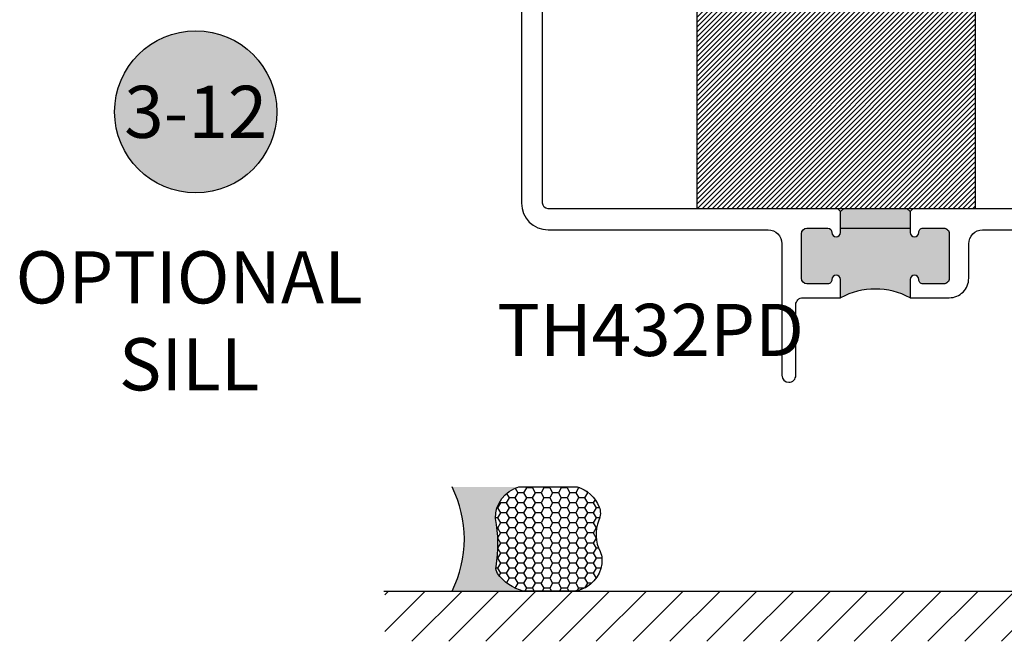
# Model space of a CAD drawing. Units: inches. Extents: x 0 to 228, y -11 to 43.
# Drawn here: x 46 to 49, y 20 to 22 of the extents above; entities that cross this region are included whole.
import ezdxf
from ezdxf import colors
from ezdxf.entities.mleader import LeaderData, LeaderLine
from ezdxf.enums import TextEntityAlignment as Align
from ezdxf.math import Vec2, Vec3

# ---------------------------------------------------------------- set-up
doc = ezdxf.new("R2010")
doc.units = ezdxf.units.IN
doc.header["$LTSCALE"] = 0.5
doc.header["$MEASUREMENT"] = 0
for name, color, linetype in [('Arcadia-Profile', 6, 'Continuous'), ('Arcadia-Shade', 8, 'Continuous'), ('Arcadia-Symb', 7, 'Continuous'), ('Arcadia-Symb-Text', 3, 'Continuous'), ('Arcadia-Text', 3, 'Continuous')]:
    doc.layers.add(name, color=color, linetype=linetype)
doc.styles.get("Standard").update_dxf_attribs({"font": 'ARIALN.TTF'})

# ---------------------------------------------------------------- blocks, each defined once
blk = doc.blocks.new('*U112')
at = {"layer": 'Arcadia-Shade', "lineweight": -3}
h = blk.add_hatch(dxfattribs=at)
h.set_pattern_fill('ANSI31', color=256, scale=0.1, style=0)
h.set_pattern_definition([(45, (-122.9777899938268, -542.8645791220364), (-0.008838834764831844, 0.008838834764831846), [])])
h.paths.add_polyline_path([(0, 0.75), (0.9999994999999727, 0.75), (0.9999994999999727, 0), (0, 0)])
at = {"layer": 'Arcadia-Profile', "lineweight": -3}
blk.add_lwpolyline([(0, 0.75), (0.9999994999999727, 0.75), (0.9999994999999727, 0), (0, 0)], close=True, dxfattribs=at)
blk = doc.blocks.new('Keynote')
at = {"layer": 'Arcadia-Symb', "lineweight": -3}
h = blk.add_hatch(color=8, dxfattribs=at)
h.dxf.hatch_style = 1
edge = h.paths.add_edge_path()
edge.add_arc((0, 0), 0.1458, 0, 360)
at = {"layer": 'Defpoints', "lineweight": -3}
blk.add_circle((0, 0), 0.1458, dxfattribs=at)
at = {"layer": 'Arcadia-Symb-Text'}
blk.add_attdef('KEYNOTE_BUBBLE', text='', height=0.09375, dxfattribs=at).set_placement((0, 0), align=Align.MIDDLE_CENTER)
blk = doc.blocks.new('*U115')
at = {"layer": 'Arcadia-Profile'}
h = blk.add_hatch(color=256, dxfattribs=at)
edge = h.paths.add_edge_path()
edge.add_line((-2.127927463862888e-16, 0.3750000000000013), (-0.2561978488290509, 0.3750000000000013))
edge.add_arc((-0.29687777996701, 0.2172425456151554), 0.1629179892196556, 35.125767951114085, 75.54049043261023, ccw=False)
edge.add_arc((-0.1891877120709747, 0.2930007706583726), 0.0312499999999845, -9.589877105315225, 35.125767951116984, ccw=False)
edge.add_arc((0.3231379503014351, 0.2064404742972084), 0.4883366330377227, 170.4101228946807, 190.9855794753516)
edge.add_arc((-0.2710315728123671, 0.1106123631241158), 0.1148149856163851, -74.4499340415818, 1.3823096407652997, ccw=False)
edge.add_line((-0.2402519359356223, 3.381508036541725e-13), (-4.478639681337881e-13, 3.381508036541725e-13))
edge.add_arc((0.3731777901716714, 0.1874999999997242), 0.4176337068263481, 153.3231490947053, 206.6768509051579, ccw=False)
at = {"layer": 'Arcadia-Shade', "lineweight": -3}
h = blk.add_hatch(dxfattribs=at)
h.set_pattern_fill('HONEY', color=256, scale=0.1666666666666666)
h.set_pattern_definition([(0, (0, 0), (0.03124999999999999, 0.0180421959121758), [0.02083333333333333, -0.04166666666666666]), (120, (0, 0), (-0.03124999999999998, 0.0180421959121758), [0.02083333333333333, -0.04166666666666665]), (59.99999999999999, (0, 0), (6.938893903907227e-18, 0.03608439182435161), [-0.04166666666666666, 0.02083333333333333])])
h.paths.add_polyline_path([(-0.1583744156327502, 0.2877946912689347, 0.1976228614784518), (-0.1636286172469866, 0.3109811814372568, 0.178193408127522), (-0.2561978488290508, 0.3750000000000013), (-0.4310222997765624, 0.3750000000000013, 0.09541692369354109), (-0.4671145600080585, 0.3680490913405158, 0.3204879081861663), (-0.5389983184704743, 0.2585863400617531, 0.107217025217564), (-0.5323692901014042, 0.2329292479401069, -0.2200532177358036), (-0.528610347021655, 0.1199428811052637, 0.1971983639969386), (-0.5291107394218537, 0.07249129028393908, 0.2294187004830088), (-0.4498642031786139, -2.914335439641036e-15), (-0.2402519359368232, -2.914335439641036e-15, 0.3435090603726155), (-0.1562500000000306, 0.1133821040536938, -0.0900193469024174)])
at = {"layer": 'Arcadia-Profile'}
blk.add_lwpolyline([(-0.5323692901014043, 0.2329292479401072, -0.1073450320601699), (-0.5389995510678091, 0.2586179536280532, -0.3204104769671941), (-0.4671145600080555, 0.3680490913405169, -0.09541692369342575), (-0.4310222997766036, 0.3750000000000013), (-0.2561978488290509, 0.3750000000000013, -0.1781934081275193), (-0.1636286172469876, 0.3109811814372582, -0.1976228614784485), (-0.1583744156327498, 0.2877946912689368, 0.09001934690241879), (-0.1562500000000304, 0.1133821040536933, -0.3435090603726143), (-0.2402519359368231, -2.909709510369159e-15), (-0.4498642031786138, -2.909709510369159e-15, -0.2294187004830065), (-0.5291107394218533, 0.07249129028393798, -0.1971983639969396), (-0.5286103470216553, 0.1199428811052629, 0.2200532177358061)], format="xyb", close=True, dxfattribs=at)
blk.add_arc((0.3731777901704909, 0.1874999999999978), 0.4176337068251677, 153.3231490946661, 206.6768509053331, dxfattribs=at)

msp = doc.modelspace()

# ---------------------------------------------------------------- hatches: boundary and pattern name
at = {"layer": 'Arcadia-Profile', "lineweight": -3}
h = msp.add_hatch(color=256, dxfattribs=at)
h.dxf.hatch_style = 1
h.paths.add_polyline_path([(48.99999581929237, 21.40950653491663, 0.414213562373206), (48.97999581929236, 21.42950653491663), (48.90499581929235, 21.4295065349166, 0.419104485313489), (48.88999373693864, 21.41426059914069, -1.008229758708413), (48.85899581929236, 21.41400653491738), (48.85899581929236, 21.42950653491661), (48.60899581929236, 21.42950653491669), (48.60899581929236, 21.41400653491667, -1), (48.57799581929235, 21.41400653491656), (48.57799581929235, 21.4145065349168, 0.414213562370903), (48.56299581929237, 21.42950653491668), (48.48799581929239, 21.42950653491671, 0.4142135623731608), (48.46799581929238, 21.40950653491672), (48.46799581929236, 21.2495065349167, 0.4142135623731128), (48.48799581929236, 21.22950653491669), (48.56299581929233, 21.22950653491668, 0.4191044853098888), (48.57799790164603, 21.2447524706924, -1.00822975870207), (48.6089958192923, 21.24500653491555), (48.60899581929236, 21.17950653491663, -0.2496598962596129), (48.85899581929235, 21.17950653491665), (48.85899581929237, 21.2450065349163, -1), (48.88999581929235, 21.2450065349158), (48.88999581929234, 21.24450653491694, 0.4142135623793108), (48.90499581929235, 21.22950653491662), (48.97999581929237, 21.22950653491661, 0.4142135623731227), (48.99999581929237, 21.24950653491661)])
h.paths.add_polyline_path([(48.85899581929237, 21.4895065349164), (48.84899581928979, 21.49950653491896), (48.61899581929497, 21.49950653491896), (48.60899581929236, 21.4895065349164), (48.60899581929236, 21.42950653491669), (48.85899581929235, 21.42950653491661)])
at = {"layer": 'Arcadia-Shade'}
h = msp.add_hatch(dxfattribs=at)
h.set_pattern_fill('ANSI31', color=256, scale=0.75, style=0)
h.set_pattern_definition([(45, (-90.986055765553, -96.76313888986023), (-0.06629126073623882, 0.06629126073623884), [])])
h.paths.add_polyline_path([(52.39235604917705, 20.12450653492687), (52.39235604917705, 19.94418562909863), (46.96911192994541, 19.94418562909863), (46.96911192994541, 20.12450653492687)])

# ---------------------------------------------------------------- linework, layer by layer
msp.add_line((46.96534305093148, 20.12450653492687), (52.39383973599179, 20.12450653492687))
at = {"layer": 'Arcadia-Profile', "lineweight": -3}
for p, q in [((48.60899581929236, 21.42950653491669), (48.60899581929236, 21.4895065349164)), ((48.85899581929237, 21.4895065349164), (48.85899581929235, 21.42950653491661))]:
    msp.add_line(p, q, dxfattribs=at)
at = {"layer": 'Arcadia-Profile'}
for points in [[(47.4609509142791, 22.5403679414723), (47.4609509142791, 21.51950653491723, 0.4142135623617246), (47.55695091427908, 21.42350653491642), (48.3479958192924, 21.4235065349164, -0.414213562373095), (48.39799581929238, 21.37350653491641), (48.39799581929238, 20.90050653491851, 0.4142135623730118), (48.42299581929237, 20.87550653491851, 0.4142135623731367), (48.44799581929237, 20.90050653491851), (48.44799581929237, 21.15450653491659, -0.4142135623732199), (48.47299581929238, 21.17950653491659), (48.60899581929236, 21.17950653491663), (48.6089958192923, 21.24500653491571, 0.9999999999998853), (48.5779958192923, 21.24500653491536), (48.57799581929233, 21.24450653491753, -0.4142135623895706), (48.56299581929234, 21.22950653491668), (48.48799581929236, 21.22950653491669, -0.4142135623729909), (48.46799581929236, 21.24950653491669), (48.46799581929238, 21.40950653491672, -0.4142135623730429), (48.48799581929238, 21.42950653491671), (48.56299581929237, 21.42950653491668, -0.4142135623730258), (48.57799581929235, 21.41450653491669), (48.57799581929235, 21.41400653491667, 0.9999999999999999), (48.60899581929236, 21.41400653491667), (48.60899581929236, 21.42950653491669), (48.85899581929236, 21.42950653491661), (48.85899581929236, 21.41400653491727, 0.9999999999999999), (48.88999581929237, 21.41400653491749), (48.88999581929235, 21.41450653491617, -0.4142135623810727), (48.90499581929234, 21.4295065349166), (48.97999581929236, 21.42950653491663, -0.4142135623732511), (48.99999581929237, 21.40950653491663), (48.99999581929237, 21.24950653491661, -0.4142135623731992), (48.97999581929236, 21.22950653491661), (48.90499581929234, 21.22950653491662, -0.4142135623731646), (48.88999581929234, 21.24450653491664), (48.88999581929235, 21.24500653491597, 0.9999999999999999), (48.85899581929237, 21.24500653491663), (48.85899581929235, 21.17950653491662), (48.99999581929237, 21.17950653491661, 0.4142135623731545), (49.06999581929239, 21.24950653491662), (49.06999581929239, 21.3735065349164, -0.4142135623731159), (49.11999581929238, 21.4235065349164), (49.51395091427887, 21.42350653491639, -0.4142135623711179)], [(49.26695091427909, 21.49950653491639), (48.86899581929238, 21.49950653491638), (48.85899581929237, 21.4895065349164), (48.84899581929238, 21.49950653491638), (48.61899581929238, 21.49950653491638), (48.60899581929236, 21.4895065349164), (48.59899581928978, 21.49950653491896), (47.55695091427908, 21.49950653491896, -0.414213562373043), (47.53695091427909, 21.51950653491896), (47.53695091427907, 22.44546508303473, -0.577350269189736)]]:
    msp.add_lwpolyline(points, format="xyb", dxfattribs=at)
at = {"layer": 'Arcadia-Profile', "lineweight": -3}
msp.add_arc((48.73399581929237, 20.94476971137998), 0.2659443105691116, 61.96419648584159, 118.0358035141624, dxfattribs=at)

# ---------------------------------------------------------------- block references
at = {"layer": 'Arcadia-Profile'}
msp.add_blockref('*U112', (48.0929536371083, 21.49950653491896), dxfattribs=at)
at = {"layer": 'Arcadia-Symb', "lineweight": -3, "xscale": 2, "yscale": 2, "zscale": 2}
msp.add_blockref('Keynote', (46.28912257379159, 21.84784321194701), dxfattribs=at).add_auto_attribs({'KEYNOTE_BUBBLE': '3-12'})
at = {"layer": 'Arcadia-Text', "rotation": 180}
msp.add_blockref('*U115', (47.2112219266251, 20.49950653491585), dxfattribs=at)

# ---------------------------------------------------------------- texts
at = {"layer": 'Arcadia-Text', "lineweight": -3}
msp.add_text('TH432PD', height=0.1875, dxfattribs=at).set_placement((47.37392469937721, 20.96996052085508))
at = {"layer": 'Arcadia-Text', "lineweight": -3, "insert": (46.26555594243058, 21.34646661713541), "char_height": 0.1875, "attachment_point": 2}
msp.add_mtext_dynamic_manual_height_columns('OPTIONAL\\PSILL', width=2.459237233476415, gutter_width=1.25, heights=[0], dxfattribs=at)

# ---------------------------------------------------------------- leaders
at = {"layer": 'Arcadia-Text', "lineweight": -3}
ml = msp.add_multileader_mtext('Standard', dxfattribs=at)
ml.set_content('\\A1;Setting Block [ 1" x {\\H0.7x;\\S3/4;}" x 4" ]\\PSB_1.000X0.7250X4', color=256)
ml.set_leader_properties()
ml.build(insert=Vec2(0, 0))
ml.multileader.update_dxf_attribs({"dogleg_length": 0.36, "arrow_head_size": 0.24})
ctx = ml.context
ctx.base_point, ctx.char_height, ctx.arrow_head_size, ctx.landing_gap_size, ctx.plane_origin = Vec3(49.67688698967661, 23.79361519082198), 0.18, 0.24, 0.18, Vec3(49.22982242331349, 22.29613857978211)
notes = []
notes.append((ctx, [(0, (1, 1, 0), (49.40088760177488, 23.79361519082198), (1, 0), 0.2759993879017355, [(0, [(48.5929536371083, 22.24950653491896)], 0, [])])]))
ctx.mtext.insert, ctx.mtext.flow_direction = Vec3(49.85688698967661, 23.8993314254741), 5
for ctx, leaders in notes:
    for number, flags, end, landing, length, lines in leaders:
        leader = LeaderData()
        leader.index, (leader.has_last_leader_line, leader.has_dogleg_vector, leader.attachment_direction) = number, flags
        leader.last_leader_point, leader.dogleg_vector, leader.dogleg_length = Vec3(end), Vec3(landing), length
        for number, points, colour, breaks in lines:
            line = LeaderLine()
            line.index, line.vertices, line.color, line.breaks = number, Vec3.list(points), colors.encode_raw_color(colour), breaks
            leader.lines.append(line)
        ctx.leaders.append(leader)

doc.saveas('drawing.dxf')
